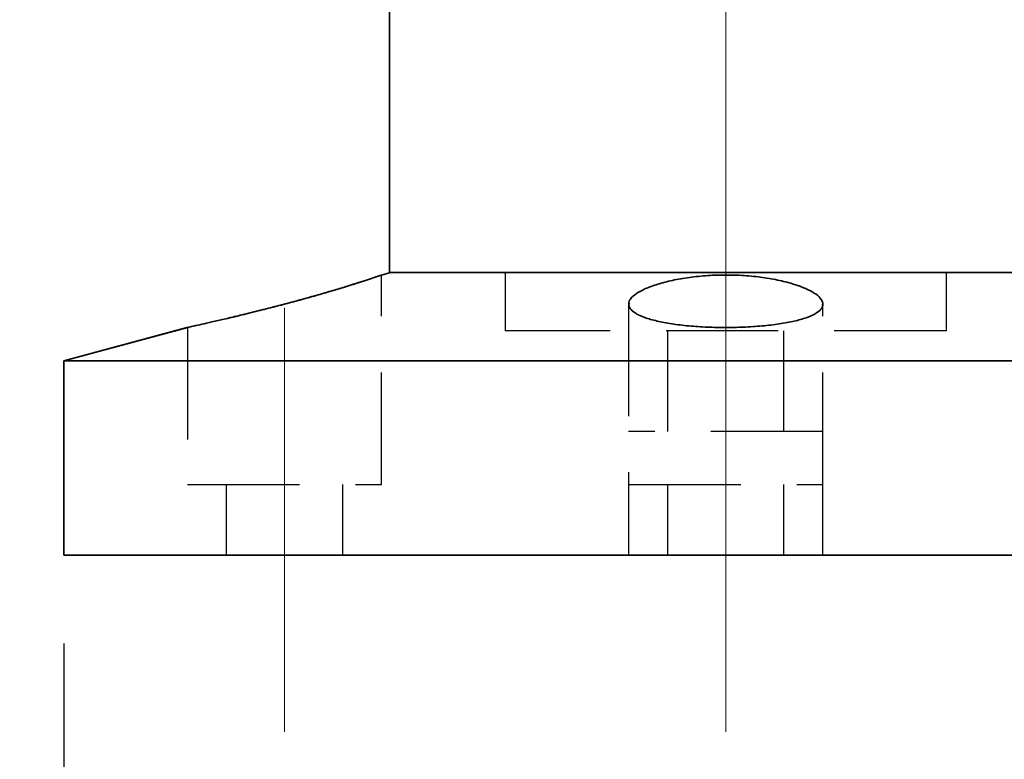
# Model space of a CAD drawing. Units: millimetres. Extents: x 5 to 289, y 4 to 204.
# Drawn here: x 75 to 86, y 82 to 90 of the extents above; entities that cross this region are included whole.
import ezdxf

# ---------------------------------------------------------------- set-up
doc = ezdxf.new("R2010")
doc.units = ezdxf.units.MM
doc.linetypes.add('CENTERX2', pattern=[20.32, 12.7, -2.54, 2.54, -2.54])
doc.linetypes.add('HIDDEN', pattern=[1.905, 1.27, -0.635])
doc.layers.add('DIM', color=7, linetype='Continuous')
doc.styles.add('SLDTEXTSTYLE1', font='TXT', dxfattribs={"width": 0.7})
doc.dimstyles.new('SLDDIMSTYLE0', dxfattribs={"dimtxt": 2.54248, "dimasz": 2, "dimexe": 0, "dimexo": 0.0625, "dimgap": 0.63562, "dimtad": 1, "dimlfac": 5, "dimrnd": 1e-09, "dimzin": 12, "dimdsep": 46, "dimtxsty": 'SLDTEXTSTYLE1', "dimsah": 1, "dimcen": 0.09, "dimadec": 0, "dimazin": 3, "dimtfac": 1, "dimtofl": 0, "dimtmove": 0, "dimatfit": 3, "dimfxl": 1, "dimfrac": 2, "dimtolj": 1, "dimtzin": 12, "dimarcsym": 0})
doc.dimstyles.new('SLDDIMSTYLE1', dxfattribs={"dimtxt": 2.259983, "dimasz": 2, "dimexe": 0, "dimexo": 0.0625, "dimgap": 0.564996, "dimtad": 1, "dimlfac": 5, "dimrnd": 1e-09, "dimzin": 12, "dimdsep": 46, "dimtxsty": 'SLDTEXTSTYLE1', "dimsah": 1, "dimcen": 0.09, "dimadec": 0, "dimazin": 3, "dimtfac": 1, "dimtmove": 0, "dimatfit": 0, "dimfxl": 1, "dimfrac": 2, "dimtolj": 1, "dimtzin": 12, "dimarcsym": 0})

# ---------------------------------------------------------------- blocks, each defined once
blk = doc.blocks.new('_D')
at = {"layer": 'DIM'}
for p, q in [((75.217, 83.42), (75.217, 67.703)), ((90.217, 83.42), (90.217, 67.703)), ((75.217, 68.703), (90.217, 68.703))]:
    blk.add_line(p, q, dxfattribs=at)
for points in [[(75.217, 68.703), (77.217, 68.453), (77.217, 68.953)], [(90.217, 68.703), (88.217, 68.953), (88.217, 68.453)]]:
    blk.add_solid(points, dxfattribs=at)
at = {"layer": 'DIM', "char_height": 2.3813, "attachment_point": 1, "style": 'SLDTEXTSTYLE1'}
for s, insert in [('%%c', (79.719, 71.772)), ('75', (82.735, 71.772))]:
    blk.add_mtext(s, dxfattribs=dict(at, insert=insert))
blk = doc.blocks.new('_D_1')
at = {"layer": 'DIM'}
for p, q in [((77.717, 81.42), (77.717, 73.855)), ((82.717, 81.42), (82.717, 73.855)), ((77.717, 74.855), (74.717, 74.855)), ((77.717, 74.855), (82.717, 74.855)), ((82.717, 74.855), (85.717, 74.855))]:
    blk.add_line(p, q, dxfattribs=at)
for points in [[(77.717, 74.855), (75.717, 75.105), (75.717, 74.605)], [(82.717, 74.855), (84.717, 74.605), (84.717, 75.105)]]:
    blk.add_solid(points, dxfattribs=at)
at = {"layer": 'DIM', "insert": (78.892, 77.584), "char_height": 2.1167, "attachment_point": 1, "style": 'SLDTEXTSTYLE1'}
blk.add_mtext('25', dxfattribs=at)
blk = doc.blocks.new('_D_2')
at = {"layer": 'DIM'}
for p, q in [((82.717, 81.42), (82.717, 73.855)), ((87.717, 81.42), (87.717, 73.855)), ((82.717, 74.855), (79.717, 74.855)), ((82.717, 74.855), (87.717, 74.855)), ((87.717, 74.855), (90.717, 74.855))]:
    blk.add_line(p, q, dxfattribs=at)
for points in [[(82.717, 74.855), (80.717, 75.105), (80.717, 74.605)], [(87.717, 74.855), (89.717, 74.605), (89.717, 75.105)]]:
    blk.add_solid(points, dxfattribs=at)
at = {"layer": 'DIM', "insert": (83.892, 77.584), "char_height": 2.1167, "attachment_point": 1, "style": 'SLDTEXTSTYLE1'}
blk.add_mtext('25', dxfattribs=at)

msp = doc.modelspace()

# ---------------------------------------------------------------- linework, layer by layer
at = {"color": 7, "linetype": 'Continuous', "lineweight": 35}
for p, q in [((78.9072, 95.0604), (78.9072, 87.6177)), ((78.9072, 87.6177), (78.8026, 87.5894)), ((78.9172, 87.6204), (78.8157, 87.5929)), ((86.5172, 87.6204), (78.9172, 87.6204)), ((86.5172, 87.6204), (78.9172, 87.6204)), ((76.6279, 87.0016), (75.2172, 86.6204)), ((76.6211, 86.9998), (75.2172, 86.6204)), ((75.2172, 86.6204), (75.2172, 84.4204)), ((90.2172, 86.6204), (75.2172, 86.6204)), ((75.2172, 86.6204), (75.2172, 84.4204)), ((90.2172, 86.6204), (75.2172, 86.6204)), ((90.2172, 84.4204), (75.2172, 84.4204)), ((90.2172, 84.4204), (75.2172, 84.4204))]:
    msp.add_line(p, q, dxfattribs=at)
at = {"color": 7, "linetype": 'HIDDEN', "lineweight": 25}
for p, q in [((78.8172, 85.2204), (78.8172, 87.5933)), ((80.2172, 87.6204), (80.2172, 86.9604)), ((85.2172, 86.9604), (85.2172, 87.6204)), ((83.5245, 87.4769), (83.4603, 87.4959)), ((81.6172, 87.264), (81.6172, 87.2637)), ((81.6172, 87.2637), (81.6172, 85.2204)), ((81.6211, 87.2756), (81.6214, 87.264)), ((83.8172, 85.2204), (83.8172, 87.264)), ((76.6172, 86.9996), (76.6172, 85.2204)), ((85.2172, 86.9604), (80.2172, 86.9604)), ((82.0572, 86.9604), (82.0572, 85.8204)), ((83.3772, 85.8204), (83.3772, 86.9604)), ((83.8172, 85.8204), (81.6172, 85.8204)), ((76.6172, 85.2204), (78.8172, 85.2204)), ((77.0572, 85.2204), (77.0572, 84.4204)), ((78.3772, 84.4204), (78.3772, 85.2204)), ((81.6172, 85.2204), (83.8172, 85.2204)), ((81.6172, 85.2204), (81.6172, 84.4204)), ((82.0572, 85.2204), (82.0572, 84.4204)), ((83.3772, 84.4204), (83.3772, 85.2204)), ((83.8172, 84.4204), (83.8172, 85.2204)), ((82.6972, 84.4224), (82.7372, 84.4224)), ((82.6972, 84.4204), (82.6972, 84.4224)), ((82.7372, 84.4224), (82.7372, 84.4204))]:
    msp.add_line(p, q, dxfattribs=at)
at = {"color": 7, "linetype": 'Continuous', "lineweight": 35}
for points, knots in [([(78.8157, 87.5928), (78.8162, 87.593), (78.8209, 87.5946), (78.8019, 87.588), (78.7578, 87.5729), (78.6854, 87.5485), (78.5884, 87.5166), (78.4678, 87.4783), (78.325, 87.4344), (78.1631, 87.3866), (77.9852, 87.336), (77.7978, 87.2848), (77.6049, 87.2341), (77.416, 87.1861), (77.2343, 87.1414), (77.0699, 87.1021), (76.9239, 87.0681), (76.8046, 87.0407), (76.7112, 87.0197), (76.65, 87.006), (76.6188, 86.9991), (76.6205, 86.9995), (76.6211, 86.9996)], [0, 0, 0, 0, 0.0061609, 0.0579286, 0.1071551, 0.1577487, 0.2081652, 0.2599174, 0.3127332, 0.3669666, 0.4218666, 0.4783091, 0.5340364, 0.5914044, 0.6466482, 0.703568, 0.7575259, 0.813135, 0.8656333, 0.9197223, 0.9710789, 1, 1, 1, 1]), ([(78.8029, 87.5884), (78.8049, 87.5891), (78.8102, 87.5909), (78.6928, 87.5506), (78.4752, 87.4799), (78.1653, 87.3862), (77.7964, 87.2835), (77.4107, 87.184), (77.0593, 87.0992), (76.7937, 87.0381), (76.6372, 87.0032), (76.6308, 87.0018), (76.6281, 87.0012)], [0, 0, 0, 0, 0.05785, 0.1577134, 0.2599427, 0.36705, 0.4784343, 0.5915523, 0.7037256, 0.8132986, 0.9198962, 1, 1, 1, 1]), ([(83.5125, 87.4815), (83.5623, 87.4651), (83.6061, 87.4479), (83.6632, 87.4211), (83.6808, 87.412), (83.7131, 87.3935), (83.7278, 87.384), (83.7668, 87.3555), (83.7862, 87.3365), (83.8118, 87.2984), (83.818, 87.2792), (83.8164, 87.2419), (83.8089, 87.2238), (83.7801, 87.1885), (83.7586, 87.1713), (83.7033, 87.1392), (83.6694, 87.1241), (83.6089, 87.1028), (83.587, 87.0959), (83.5409, 87.0829), (83.5166, 87.0767), (83.44, 87.0591), (83.3836, 87.0486), (83.2612, 87.0303), (83.1969, 87.0227), (83.0957, 87.0136), (83.0613, 87.0109), (82.9907, 87.0063), (82.9547, 87.0044), (82.8467, 86.9999), (82.774, 86.9985), (82.664, 86.9989), (82.6269, 86.9994), (82.5539, 87.0013), (82.5178, 87.0027), (82.4109, 87.0079), (82.3414, 87.0129), (82.2066, 87.0262), (82.1434, 87.0343), (82.0249, 87.0533), (81.9692, 87.0643), (81.8697, 87.0887), (81.8256, 87.102), (81.768, 87.1238), (81.7501, 87.1314), (81.7179, 87.1469), (81.7035, 87.1549), (81.6651, 87.1794), (81.6461, 87.1965), (81.6214, 87.2325), (81.616, 87.2509), (81.6182, 87.2789), (81.6206, 87.2884), (81.6288, 87.3074), (81.6347, 87.3171), (81.6572, 87.3458), (81.6787, 87.3648), (81.7345, 87.4023), (81.7692, 87.421), (81.8494, 87.4564), (81.8948, 87.4732), (81.9968, 87.5049), (82.0536, 87.5197), (82.1737, 87.5455), (82.2374, 87.5567), (82.339, 87.5706), (82.3739, 87.5747), (82.4439, 87.5817), (82.5147, 87.5875), (82.5869, 87.5909), (82.6599, 87.593), (82.697, 87.5935), (82.8075, 87.5929), (82.88, 87.59), (83.0226, 87.5793), (83.0932, 87.5715), (83.2259, 87.5518), (83.2888, 87.5401), (83.4078, 87.5129), (83.4626, 87.4978), (83.5125, 87.4815)], [0, 0, 0, 0, 0.03125, 0.03125, 0.046875, 0.046875, 0.0625, 0.0625, 0.09375, 0.09375, 0.125, 0.125, 0.15625, 0.15625, 0.1875, 0.1875, 0.21875, 0.21875, 0.234375, 0.234375, 0.25, 0.25, 0.28125, 0.28125, 0.3125, 0.3125, 0.328125, 0.328125, 0.34375, 0.34375, 0.375, 0.375, 0.390625, 0.390625, 0.40625, 0.40625, 0.4375, 0.4375, 0.46875, 0.46875, 0.5, 0.5, 0.53125, 0.53125, 0.546875, 0.546875, 0.5625, 0.5625, 0.59375, 0.59375, 0.625, 0.625, 0.640625, 0.640625, 0.65625, 0.65625, 0.6875, 0.6875, 0.71875, 0.71875, 0.75, 0.75, 0.78125, 0.78125, 0.8125, 0.8125, 0.828125, 0.828125, 0.84375, 0.859375, 0.859375, 0.875, 0.875, 0.90625, 0.90625, 0.9375, 0.9375, 0.96875, 0.96875, 1, 1, 1, 1]), ([(83.5125, 87.4815), (83.5623, 87.4651), (83.6061, 87.4479), (83.6632, 87.4211), (83.6808, 87.412), (83.7131, 87.3935), (83.7278, 87.384), (83.7668, 87.3555), (83.7862, 87.3365), (83.8118, 87.2984), (83.818, 87.2792), (83.8164, 87.2419), (83.8089, 87.2238), (83.7801, 87.1885), (83.7586, 87.1713), (83.7033, 87.1392), (83.6694, 87.1241), (83.6089, 87.1028), (83.587, 87.0959), (83.5409, 87.0829), (83.5166, 87.0767), (83.44, 87.0591), (83.3836, 87.0486), (83.2612, 87.0303), (83.1969, 87.0227), (83.0957, 87.0136), (83.0613, 87.0109), (82.9907, 87.0063), (82.9547, 87.0044), (82.8467, 86.9999), (82.774, 86.9985), (82.664, 86.9989), (82.6269, 86.9994), (82.5539, 87.0013), (82.5178, 87.0027), (82.4109, 87.0079), (82.3414, 87.0129), (82.2066, 87.0262), (82.1434, 87.0343), (82.0249, 87.0533), (81.9692, 87.0643), (81.8697, 87.0887), (81.8256, 87.102), (81.768, 87.1238), (81.7501, 87.1314), (81.7179, 87.1469), (81.7035, 87.1549), (81.6651, 87.1794), (81.6461, 87.1965), (81.6214, 87.2325), (81.616, 87.2509), (81.6182, 87.2789), (81.6206, 87.2884), (81.6288, 87.3074), (81.6347, 87.3171), (81.6572, 87.3458), (81.6787, 87.3648), (81.7345, 87.4023), (81.7692, 87.421), (81.8494, 87.4564), (81.8948, 87.4732), (81.9968, 87.5049), (82.0536, 87.5197), (82.1737, 87.5455), (82.2374, 87.5567), (82.339, 87.5706), (82.3739, 87.5747), (82.4439, 87.5817), (82.5147, 87.5875), (82.5869, 87.5909), (82.6599, 87.593), (82.697, 87.5935), (82.8075, 87.5929), (82.88, 87.59), (83.0226, 87.5793), (83.0932, 87.5715), (83.2259, 87.5518), (83.2888, 87.5401), (83.4078, 87.5129), (83.4626, 87.4978), (83.5125, 87.4815)], [0, 0, 0, 0, 0.03125, 0.03125, 0.046875, 0.046875, 0.0625, 0.0625, 0.09375, 0.09375, 0.125, 0.125, 0.15625, 0.15625, 0.1875, 0.1875, 0.21875, 0.21875, 0.234375, 0.234375, 0.25, 0.25, 0.28125, 0.28125, 0.3125, 0.3125, 0.328125, 0.328125, 0.34375, 0.34375, 0.375, 0.375, 0.390625, 0.390625, 0.40625, 0.40625, 0.4375, 0.4375, 0.46875, 0.46875, 0.5, 0.5, 0.53125, 0.53125, 0.546875, 0.546875, 0.5625, 0.5625, 0.59375, 0.59375, 0.625, 0.625, 0.640625, 0.640625, 0.65625, 0.65625, 0.6875, 0.6875, 0.71875, 0.71875, 0.75, 0.75, 0.78125, 0.78125, 0.8125, 0.8125, 0.828125, 0.828125, 0.84375, 0.859375, 0.859375, 0.875, 0.875, 0.90625, 0.90625, 0.9375, 0.9375, 0.96875, 0.96875, 1, 1, 1, 1])]:
    msp.add_open_spline(points, degree=3, knots=knots, dxfattribs=at)
at = {"color": 7, "linetype": 'HIDDEN', "lineweight": 25}
msp.add_open_spline([(83.8124, 87.2527), (83.8147, 87.2598), (83.8202, 87.2765), (83.8094, 87.2939), (83.8031, 87.3039)], degree=3, knots=[0, 0, 0, 0, 0.422262, 1, 1, 1, 1], dxfattribs=at)
at = {"layer": 'DIM', "linetype": 'CENTERX2', "lineweight": 18}
for p, q in [((82.7172, 85.5604), (82.7172, 158.0604)), ((77.7172, 82.4204), (77.7172, 87.2204)), ((82.7172, 82.4204), (82.7172, 87.2204))]:
    msp.add_line(p, q, dxfattribs=at)

# ---------------------------------------------------------------- dimensions: what is measured, and where the dimension line sits
at = {"layer": 'DIM'}
dim = msp.add_linear_dim(base=(90.2172, 68.7027), p1=(75.2172, 84.4204), p2=(90.2172, 84.4204), text='%%c<>', dimstyle='SLDDIMSTYLE0', dxfattribs=at)
dim.commit()
dim.dimension.update_dxf_attribs({"geometry": '_D', "text_midpoint": (82.7172, 68.7027), "dimtype": 160})
for base, p1, p2, picture, middle in [((82.7172, 74.8553), (77.7172, 82.4204), (82.7172, 82.4204), '_D_1', (80.2172, 74.8553)), ((87.7172, 74.8553), (82.7172, 82.4204), (87.7172, 82.4204), '_D_2', (85.2172, 74.8553))]:
    dim = msp.add_linear_dim(base=base, p1=p1, p2=p2, dimstyle='SLDDIMSTYLE1', dxfattribs=at)
    dim.commit()
    dim.dimension.update_dxf_attribs({"geometry": picture, "text_midpoint": middle, "dimtype": 160})

doc.saveas('drawing.dxf')
